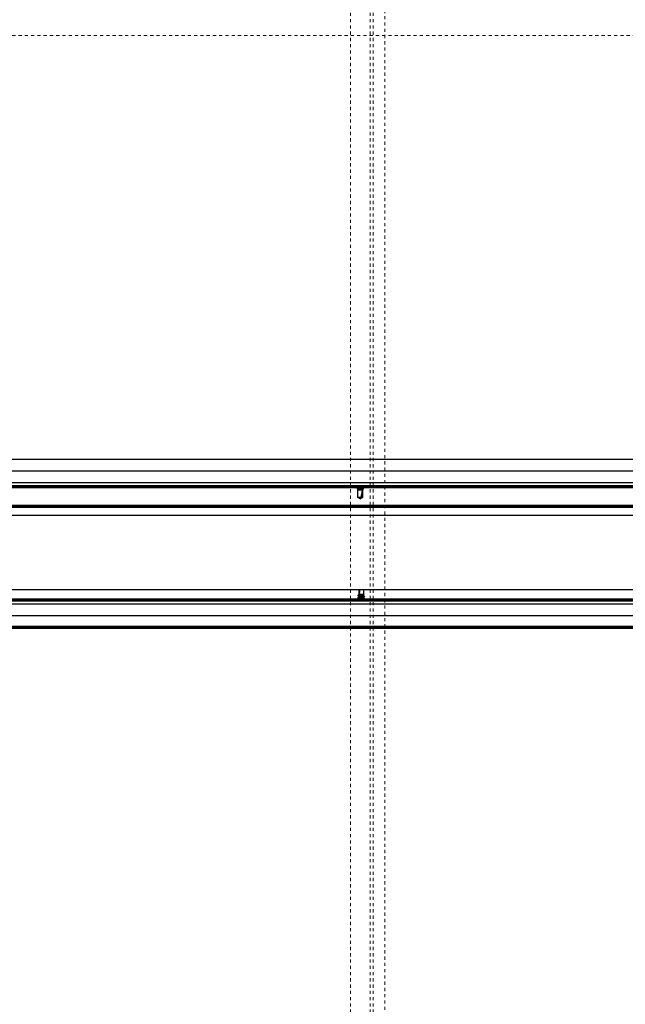
# Model space of a CAD drawing. Units: inches. Extents: x 1807 to 2293, y 334 to 717.
# Drawn here: x 2027 to 2046, y 588 to 619 of the extents above; entities that cross this region are included whole.
import ezdxf

# ---------------------------------------------------------------- set-up
doc = ezdxf.new("R2010")
doc.units = ezdxf.units.IN
doc.header["$LTSCALE"] = 0.25
doc.header["$MEASUREMENT"] = 0
doc.linetypes.add('HIDDEN2', pattern=[0.1875, 0.125, -0.0625])
for name, color, linetype, lineweight in [('Hatch', 8, 'Continuous', 18), ('hidden', 8, 'HIDDEN2', 9), ('Reference (ANSI)', 7, 'Continuous', 70), ('Visible (ANSI)', 7, 'Continuous', 25)]:
    doc.layers.add(name, color=color, linetype=linetype, lineweight=lineweight)

msp = doc.modelspace()

# ---------------------------------------------------------------- hatches: boundary and pattern name
at = {"layer": 'Hatch', "linetype": 'Continuous'}
h = msp.add_hatch(dxfattribs=at)
h.set_pattern_fill('AR-CONC', color=256)
h.set_pattern_definition([(50, (1735.4926, -122.4084), (7.1726, -0.62752), [0.75, -8.25]), (355, (1735.493, -122.4084), (-1.387513, 7.52192), [0.6, -6.6]), (100.4514, (1736.0904, -122.461), (5.78509, 6.8944), [0.6374, -7.01142]), (46.1842, (1735.493, -120.408), (10.67241, -1.65519), [1.125, -12.375]), (96.6356, (1736.382, -120.546), (9.34662, 9.74119), [0.9561, -10.51714]), (351.1842, (1735.493, -120.408), (9.34662, 9.74119), [0.9, -9.9]), (21, (1736.4926, -120.9084), (5.96907, -4.02619), [0.75, -8.25]), (326, (1736.493, -120.9084), (2.433153, 7.2515), [0.6, -6.6]), (71.4514, (1736.99, -121.244), (8.402224, 3.22531), [0.6374, -7.01142]), (37.5, (1735.4926, -122.4084), (0.1215986, 3.3289385), [0, -6.52, 0, -6.7, 0, -6.625]), (7.5, (1735.4926, -122.4084), (2.630695, 3.944117), [0, -3.82, 0, -6.37, 0, -2.525]), (327.5, (1733.2626, -122.4084), (5.338224, -0.225549), [0, -2.5, 0, -7.8, 0, -10.35]), (317.5, (1732.2626, -122.4084), (5.831862, 1.00105), [0, -3.25, 0, -5.18, 0, -7.35])])
h.paths.add_polyline_path([(2164.31494, 620.77563), (2164.81494, 620.77563), (2171.81494, 620.77563), (2172.31494, 620.77563), (2172.31494, 618.42063), (2164.31494, 618.42063)])
h.paths.add_polyline_path([(2164.31494, 618.42063), (2172.31494, 618.42063), (2172.31494, 616.31225), (2172.31494, 616.22386), (2172.31494, 614.15063, 0.41421356), (2171.31494, 615.15063), (2170.81494, 615.15063), (2165.31494, 615.15063, 0.41421356), (2164.31494, 614.15063), (2164.31494, 616.22386), (2164.31494, 616.31225)])
h.paths.add_polyline_path([(2164.81494, 614.15063, -0.41421356), (2165.31494, 614.65063), (2170.81494, 614.65063), (2171.31494, 614.65063, -0.41421356), (2171.81494, 614.15063), (2171.81494, 608.15063, -0.41421356), (2171.31494, 607.65063), (2170.81494, 607.65063), (2168.81494, 607.65063), (2168.81494, 610.90063), (2168.81494, 611.11714), (2165.06494, 611.11714), (2165.06494, 611.12762), (2164.81494, 611.12762), (2164.81494, 611.15066)])
h.paths.add_polyline_path([(2168.81494, 596.65063), (2170.81494, 596.65063), (2171.31494, 596.65063, -0.41421356), (2171.81494, 596.15063), (2171.81494, 590.15063, -0.41421356), (2171.31494, 589.65063), (2170.81494, 589.65063), (2165.31494, 589.65063, -0.41421356), (2164.81494, 590.15063), (2164.81494, 593.18413), (2168.81494, 593.18413)])
h.paths.add_polyline_path([(2164.31494, 587.98902), (2164.31494, 588.07741), (2164.31494, 590.15063, 0.41421356), (2165.31494, 589.15063), (2170.81494, 589.15063), (2171.31494, 589.15063, 0.41421356), (2172.31494, 590.15063), (2172.31494, 588.07741), (2172.31494, 587.98902), (2172.31494, 585.88063), (2164.31494, 585.88063)])
h.paths.add_polyline_path([(2164.31494, 585.88063), (2172.31494, 585.88063), (2172.31494, 583.52563), (2171.81494, 583.52563), (2164.81494, 583.52563), (2164.31494, 583.52563)])
h.paths.add_polyline_path([(1962.81494, 620.77563), (1970.81494, 620.77563), (1970.81494, 618.42063), (1962.81494, 618.42063)])
h.paths.add_polyline_path([(1962.81494, 618.42063), (1970.81494, 618.42063), (1970.81494, 613.90063, 0.41421356), (1969.56494, 615.15063), (1964.06494, 615.15063, 0.41421356), (1962.81494, 613.90063)])
h.paths.add_polyline_path([(1963.31494, 613.90063, -0.41421356), (1964.06494, 614.65063), (1969.56494, 614.65063, -0.41421356), (1970.31494, 613.90063), (1970.31494, 608.40063, -0.41421356), (1969.56494, 607.65063), (1964.06494, 607.65063, -0.41421356), (1963.31494, 608.40063)])
h.paths.add_polyline_path([(1963.31494, 595.90063, -0.41421356), (1964.06494, 596.65063), (1969.56494, 596.65063, -0.41421356), (1970.31494, 595.90063), (1970.31494, 590.40063, -0.41421356), (1969.56494, 589.65063), (1964.06494, 589.65063, -0.41421356), (1963.31494, 590.40063)])
h.paths.add_polyline_path([(1962.81494, 590.40063, 0.41421356), (1964.06494, 589.15063), (1969.56494, 589.15063, 0.41421356), (1970.81494, 590.40063), (1970.81494, 585.88063), (1962.81494, 585.88063)])
h.paths.add_polyline_path([(1962.81494, 585.88063), (1970.81494, 585.88063), (1970.81494, 583.52563), (1962.81494, 583.52563)])

# ---------------------------------------------------------------- linework, layer by layer
for p, q in [((1954.3148, 604.90063), (2080.31474, 604.90063)), ((2078.31474, 599.52563), (1954.3148, 599.52563))]:
    msp.add_line(p, q)
at = {"linetype": 'Continuous'}
for p, q in [((1955.5023, 603.11658), (2179.13189, 603.11658)), ((1955.5023, 600.74158), (2179.13189, 600.74158))]:
    msp.add_line(p, q, dxfattribs=at)
at = {"layer": 'hidden', "ltscale": 1.081027}
for p, q in [((2037.25244, 645.93893), (2037.25244, 572.93266)), ((2037.87744, 645.93893), (2037.87744, 572.93266))]:
    msp.add_line(p, q, dxfattribs=at)
at = {"layer": 'hidden', "ltscale": 1.067681}
for p, q in [((2037.97744, 645.93893), (2037.97744, 572.93266)), ((2038.35244, 572.93266), (2038.35244, 645.93893))]:
    msp.add_line(p, q, dxfattribs=at)
at = {"layer": 'hidden', "ltscale": 1.107348}
msp.add_line((1962.06494, 618.42063), (2173.06494, 618.42063), dxfattribs=at)
at = {"layer": 'Reference (ANSI)'}
for p, q in [((2007.56394, 604.02564), (2127.56394, 604.02564)), ((2007.56394, 603.40064), (2127.56394, 603.40064)), ((2127.56394, 600.40064), (2007.56394, 600.40064)), ((2073.37732, 599.52564), (2001.01998, 599.52564))]:
    msp.add_line(p, q, dxfattribs=at)
at = {"layer": 'Visible (ANSI)'}
for p, q in [((2007.56394, 604.52564), (2067.56394, 604.52564)), ((2007.56394, 604.15064), (2067.56394, 604.15064)), ((2037.45594, 603.97847), (2037.45594, 603.98737)), ((2037.49421, 603.91309), (2037.47749, 603.92982)), ((2037.49428, 603.93955), (2037.4775, 603.92986)), ((2037.49421, 604.01085), (2037.49421, 604.02564)), ((2037.49421, 603.93951), (2037.49421, 603.95637)), ((2037.63003, 603.91309), (2037.49421, 603.91309)), ((2037.49421, 603.68066), (2037.49421, 603.91309)), ((2037.63003, 603.91691), (2037.63003, 603.91309)), ((2037.6335, 603.9065), (2037.6335, 603.68066)), ((2037.63366, 603.97376), (2037.63366, 603.99049)), ((2037.63366, 603.68066), (2037.63366, 603.91906)), ((2037.65157, 603.931), (2037.67194, 603.95137)), ((2037.6719, 603.95137), (2037.67194, 603.95137)), ((2037.67194, 604.01419), (2037.67194, 604.02309)), ((2037.67194, 603.95137), (2037.67194, 603.95166)), ((2037.59497, 603.68066), (2037.49421, 603.68066)), ((2037.56394, 603.63184), (2037.49421, 603.68066)), ((2037.56394, 603.63184), (2037.63366, 603.68066)), ((2037.63366, 603.68066), (2037.6335, 603.68066)), ((2037.5255, 600.74158), (2037.5255, 600.58048)), ((2037.52714, 600.59478), (2037.52714, 600.74158)), ((2037.53315, 600.58437), (2037.53315, 600.58819)), ((2037.53315, 600.58819), (2037.66495, 600.58819)), ((2037.66495, 600.74158), (2037.66495, 600.58819)), ((2037.66495, 600.58819), (2037.68178, 600.57136)), ((2067.56394, 600.27564), (2007.56394, 600.27564)), ((2037.50382, 600.56651), (2037.48722, 600.54991)), ((2037.48888, 600.54991), (2037.48722, 600.54991)), ((2037.48722, 600.54991), (2037.48722, 600.54802)), ((2037.48722, 600.48549), (2037.48722, 600.47659)), ((2037.48722, 600.41406), (2037.48722, 600.40516)), ((2037.5255, 600.52592), (2037.5255, 600.50905)), ((2037.5255, 600.45449), (2037.5255, 600.43762)), ((2037.66495, 600.56019), (2037.66495, 600.54331)), ((2037.66495, 600.48876), (2037.66495, 600.47188)), ((2037.66495, 600.41733), (2037.66495, 600.40064)), ((2037.70322, 600.52121), (2037.70322, 600.51231)), ((2037.70322, 600.44978), (2037.70322, 600.44088)), ((2067.56394, 599.90064), (2007.56394, 599.90064))]:
    msp.add_line(p, q, dxfattribs=at)
for centre, major_axis, ratio, start_param, end_param in [((2037.56394, 603.64283), (-0.06637, -0.28581), 0.07470317, 1.72086342, 2.76239802), ((2037.59522, 600.85845), (0.06872, 0.28584), 0.04121768, 2.00189471, 2.75496075)]:
    msp.add_ellipse(centre, major_axis=major_axis, ratio=ratio, start_param=start_param, end_param=end_param, dxfattribs=at)
for points, knots in [([(2037.45779, 603.97636), (2037.45737, 603.9766), (2037.45702, 603.97685), (2037.45502, 603.97859), (2037.45605, 603.9799), (2037.46346, 603.98274), (2037.46971, 603.98426), (2037.48699, 603.98739), (2037.49802, 603.98898), (2037.5226, 603.99187), (2037.53576, 603.99314), (2037.5634, 603.99609), (2037.57763, 603.99765), (2037.60517, 604.00077), (2037.6182, 604.0023), (2037.64052, 604.00501), (2037.64975, 604.00642), (2037.66408, 604.00947), (2037.66887, 604.01106), (2037.67158, 604.01314), (2037.67194, 604.01366), (2037.67194, 604.01417)], [0.605853802, 0.605853802, 0.605853802, 0.605853802, 0.623084574, 0.623084574, 0.730418165, 0.730418165, 0.836757907, 0.836757907, 0.947220828, 0.947220828, 1.052224432, 1.052224432, 1.159809854, 1.159809854, 1.269260215, 1.269260215, 1.373876996, 1.373876996, 1.482368076, 1.482368076, 1.520928402, 1.520928402, 1.520928402, 1.520928402]), ([(2037.67046, 604.02488), (2037.67127, 604.02439), (2037.67175, 604.0239), (2037.6723, 604.02193), (2037.66978, 604.02035), (2037.65939, 604.01721), (2037.65182, 604.01568), (2037.63252, 604.01282), (2037.62099, 604.01153), (2037.59512, 604.00852), (2037.581, 604.00693), (2037.55288, 604.00385), (2037.53914, 604.00239), (2037.51275, 603.99968), (2037.50043, 603.9982), (2037.47963, 603.99508), (2037.47132, 603.99351), (2037.45984, 603.99052), (2037.45663, 603.98924), (2037.45597, 603.98769), (2037.45594, 603.98753), (2037.45594, 603.98737)], [8.666176549, 8.666176549, 8.666176549, 8.666176549, 8.703935494, 8.703935494, 8.814751131, 8.814751131, 8.921433826, 8.921433826, 9.028386504, 9.028386504, 9.13780116, 9.13780116, 9.243097241, 9.243097241, 9.352479507, 9.352479507, 9.460166794, 9.460166794, 9.564669015, 9.564669015, 9.576573261, 9.576573261, 9.576573261, 9.576573261]), ([(2037.6719, 603.95137), (2037.67067, 603.95049), (2037.66692, 603.94955), (2037.65484, 603.94765), (2037.6467, 603.94671), (2037.63275, 603.94545), (2037.62755, 603.94504), (2037.61006, 603.94368), (2037.59774, 603.94273), (2037.57236, 603.94077), (2037.55954, 603.93978), (2037.53763, 603.93809), (2037.52555, 603.93725), (2037.50488, 603.93526), (2037.49731, 603.93435), (2037.48778, 603.93283), (2037.48482, 603.93224), (2037.48032, 603.93106), (2037.47888, 603.93048), (2037.47834, 603.92992)], [0.000001, 0.000001, 0.000001, 0.000001, 0.102196467, 0.102196467, 0.202839402, 0.202839402, 0.244318437, 0.244318437, 0.316848282, 0.316848282, 0.388216649, 0.388216649, 0.443836074, 0.443836074, 0.485917868, 0.485917868, 0.512352718, 0.512352718, 0.540111627, 0.540111627, 0.540111627, 0.540111627]), ([(2037.63082, 603.98878), (2037.62892, 603.98764), (2037.62611, 603.98649), (2037.6176, 603.98387), (2037.61134, 603.98252), (2037.59639, 603.97973), (2037.58775, 603.97817), (2037.56969, 603.97502), (2037.56045, 603.97346), (2037.54258, 603.97053), (2037.53413, 603.96926), (2037.51861, 603.96629), (2037.5118, 603.96469), (2037.50138, 603.96156), (2037.49775, 603.96005), (2037.49478, 603.95792), (2037.49421, 603.95716), (2037.49421, 603.95635)], [-1.189843179, -1.189843179, -1.189843179, -1.189843179, -1.133031122, -1.133031122, -1.057390084, -1.057390084, -0.978054463, -0.978054463, -0.900331508, -0.900331508, -0.823844395, -0.823844395, -0.744241063, -0.744241063, -0.667561117, -0.667561117, -0.626156931, -0.626156931, -0.626156931, -0.626156931]), ([(2037.49665, 604.01232), (2037.49798, 604.01312), (2037.4999, 604.01397), (2037.50689, 604.01645), (2037.51286, 604.01805), (2037.52725, 604.02114), (2037.53549, 604.0225), (2037.54778, 604.02448), (2037.55129, 604.02505), (2037.55483, 604.02564)], [-8.202958152, -8.202958152, -8.202958152, -8.202958152, -8.091765965, -8.091765965, -7.904288469, -7.904288469, -7.717776624, -7.717776624, -7.645068462, -7.645068462, -7.645068462, -7.645068462]), ([(2037.49665, 603.94088), (2037.49814, 603.94177), (2037.50029, 603.9427), (2037.50727, 603.94511), (2037.51285, 603.9466), (2037.52665, 603.94959), (2037.53487, 603.95097), (2037.55238, 603.95379), (2037.56146, 603.9553), (2037.57979, 603.95844), (2037.58886, 603.96004), (2037.60502, 603.96299), (2037.61202, 603.96426), (2037.62357, 603.96721), (2037.62794, 603.96877), (2037.63263, 603.97151), (2037.63366, 603.97266), (2037.63366, 603.97376)], [-11.82644068, -11.82644068, -11.82644068, -11.82644068, -11.67732898, -11.67732898, -11.45031649, -11.45031649, -11.20725932, -11.20725932, -10.96902101, -10.96902101, -10.72177801, -10.72177801, -10.48501915, -10.48501915, -10.24365848, -10.24365848, -10.06152433, -10.06152433, -10.06152433, -10.06152433]), ([(2037.62459, 603.9153), (2037.63275, 603.91894), (2037.63959, 603.92243), (2037.64797, 603.92781), (2037.65013, 603.92958), (2037.65157, 603.93101)], [0.000001, 0.000001, 0.000001, 0.000001, 0.082109003, 0.082109003, 0.134808808, 0.134808808, 0.134808808, 0.134808808]), ([(2037.63003, 603.91691), (2037.6294, 603.91659), (2037.62863, 603.91629), (2037.62681, 603.91576), (2037.62577, 603.91551), (2037.62459, 603.9153)], [-0.0443115161, -0.0443115161, -0.0443115161, -0.0443115161, -0.0221347527, -0.0221347527, -0.000001, -0.000001, -0.000001, -0.000001]), ([(2037.54097, 600.58598), (2037.53201, 600.58234), (2037.5241, 600.57885), (2037.50853, 600.57084), (2037.50508, 600.56777), (2037.50382, 600.56651)], [0.000001, 0.000001, 0.000001, 0.000001, 0.082109003, 0.082109003, 0.200769579, 0.200769579, 0.200769579, 0.200769579]), ([(2037.53315, 600.58437), (2037.5342, 600.58469), (2037.53537, 600.58499), (2037.53798, 600.58552), (2037.53942, 600.58577), (2037.54097, 600.58598)], [-0.0443115161, -0.0443115161, -0.0443115161, -0.0443115161, -0.0221347527, -0.0221347527, -0.000001, -0.000001, -0.000001, -0.000001]), ([(2037.48893, 600.40324), (2037.48681, 600.40447), (2037.48666, 600.40559), (2037.49073, 600.40831), (2037.49581, 600.4099), (2037.51077, 600.41302), (2037.52032, 600.41454), (2037.543, 600.41736), (2037.55593, 600.41869), (2037.58355, 600.42174), (2037.59797, 600.42332), (2037.62569, 600.42638), (2037.63875, 600.4278), (2037.6629, 600.43051), (2037.67364, 600.43203), (2037.69053, 600.43515), (2037.6966, 600.43671), (2037.70215, 600.43915), (2037.70323, 600.44), (2037.70322, 600.44087)], [6.885325979, 6.885325979, 6.885325979, 6.885325979, 6.976999554, 6.976999554, 7.087585173, 7.087585173, 7.194040373, 7.194040373, 7.301963424, 7.301963424, 7.411086121, 7.411086121, 7.516309601, 7.516309601, 7.62636099, 7.62636099, 7.734591138, 7.734591138, 7.802224101, 7.802224101, 7.802224101, 7.802224101]), ([(2037.48893, 600.47467), (2037.48703, 600.47576), (2037.48671, 600.47679), (2037.48976, 600.47935), (2037.49439, 600.48093), (2037.5086, 600.48407), (2037.51785, 600.4856), (2037.53994, 600.48846), (2037.55256, 600.48975), (2037.57987, 600.49276), (2037.5943, 600.49435), (2037.62222, 600.49743), (2037.63547, 600.49889), (2037.6601, 600.5016), (2037.67116, 600.50308), (2037.68883, 600.5062), (2037.69532, 600.50777), (2037.70186, 600.51035), (2037.70323, 600.51132), (2037.70322, 600.51229)], [8.621691374, 8.621691374, 8.621691374, 8.621691374, 8.703935494, 8.703935494, 8.814751131, 8.814751131, 8.921433826, 8.921433826, 9.028386504, 9.028386504, 9.13780116, 9.13780116, 9.243097241, 9.243097241, 9.352479507, 9.352479507, 9.460166794, 9.460166794, 9.535736012, 9.535736012, 9.535736012, 9.535736012]), ([(2037.48893, 600.54611), (2037.48815, 600.54657), (2037.48763, 600.54701), (2037.48693, 600.54826), (2037.48743, 600.54905), (2037.48888, 600.54991)], [10.3494637853, 10.3494637853, 10.3494637853, 10.3494637853, 10.3829348472, 10.3829348472, 10.4458111178, 10.4458111178, 10.4458111178, 10.4458111178]), ([(2037.70152, 600.52314), (2037.70341, 600.52205), (2037.70373, 600.52103), (2037.70082, 600.51854), (2037.6965, 600.51702), (2037.68276, 600.51389), (2037.67328, 600.5123), (2037.65104, 600.50941), (2037.63869, 600.50814), (2037.61191, 600.50519), (2037.59771, 600.50363), (2037.56941, 600.50051), (2037.55557, 600.49898), (2037.53096, 600.49627), (2037.5203, 600.49486), (2037.50255, 600.49181), (2037.4958, 600.49022), (2037.48873, 600.48756), (2037.48722, 600.48654), (2037.48722, 600.48551)], [0.648862254, 0.648862254, 0.648862254, 0.648862254, 0.730418165, 0.730418165, 0.836757907, 0.836757907, 0.947220828, 0.947220828, 1.052224432, 1.052224432, 1.159809854, 1.159809854, 1.269260215, 1.269260215, 1.373876996, 1.373876996, 1.482368076, 1.482368076, 1.561837386, 1.561837386, 1.561837386, 1.561837386]), ([(2037.70152, 600.45171), (2037.7032, 600.45075), (2037.70364, 600.44983), (2037.70164, 600.44749), (2037.69778, 600.44599), (2037.68494, 600.44287), (2037.67588, 600.44128), (2037.65426, 600.43835), (2037.64208, 600.43709), (2037.61558, 600.43417), (2037.60148, 600.43261), (2037.57313, 600.42949), (2037.55914, 600.42795), (2037.53409, 600.42518), (2037.52314, 600.42383), (2037.50468, 600.42081), (2037.49749, 600.41922), (2037.48914, 600.41641), (2037.48722, 600.41524), (2037.48722, 600.41408)], [2.374813829, 2.374813829, 2.374813829, 2.374813829, 2.44699186, 2.44699186, 2.552477032, 2.552477032, 2.662060843, 2.662060843, 2.767016599, 2.767016599, 2.873782323, 2.873782323, 2.98281596, 2.98281596, 3.086881287, 3.086881287, 3.194667657, 3.194667657, 3.284036494, 3.284036494, 3.284036494, 3.284036494]), ([(2037.48888, 600.54991), (2037.49206, 600.55079), (2037.4977, 600.55173), (2037.51315, 600.55363), (2037.52276, 600.55457), (2037.53838, 600.55583), (2037.54413, 600.55624), (2037.56296, 600.5576), (2037.57578, 600.55855), (2037.60141, 600.56051), (2037.61398, 600.5615), (2037.63482, 600.56319), (2037.64608, 600.56403), (2037.6642, 600.56602), (2037.67045, 600.56693), (2037.67757, 600.56845), (2037.67956, 600.56904), (2037.68199, 600.57022), (2037.68233, 600.5708), (2037.68178, 600.57136)], [0.000001, 0.000001, 0.000001, 0.000001, 0.102196467, 0.102196467, 0.202839402, 0.202839402, 0.244318437, 0.244318437, 0.316848282, 0.316848282, 0.388216649, 0.388216649, 0.443836074, 0.443836074, 0.485917868, 0.485917868, 0.512352718, 0.512352718, 0.540111627, 0.540111627, 0.540111627, 0.540111627]), ([(2037.66224, 600.55856), (2037.66172, 600.55825), (2037.66113, 600.55794), (2037.65743, 600.55617), (2037.6529, 600.55468), (2037.64095, 600.55169), (2037.63347, 600.55031), (2037.61694, 600.54749), (2037.60809, 600.54598), (2037.58971, 600.54284), (2037.58034, 600.54124), (2037.56305, 600.53829), (2037.55528, 600.53702), (2037.54178, 600.53407), (2037.53625, 600.53251), (2037.52828, 600.52936), (2037.52599, 600.52781), (2037.52553, 600.52624), (2037.5255, 600.52608), (2037.5255, 600.52592)], [-11.72662264, -11.72662264, -11.72662264, -11.72662264, -11.67732898, -11.67732898, -11.45031649, -11.45031649, -11.20725932, -11.20725932, -10.96902101, -10.96902101, -10.72177801, -10.72177801, -10.48501915, -10.48501915, -10.24365848, -10.24365848, -9.9977303, -9.9977303, -9.97063486, -9.97063486, -9.97063486, -9.97063486]), ([(2037.66224, 600.48713), (2037.66183, 600.48689), (2037.66138, 600.48664), (2037.65774, 600.48483), (2037.6529, 600.48323), (2037.6404, 600.48014), (2037.63289, 600.47878), (2037.61631, 600.47595), (2037.60743, 600.47444), (2037.58903, 600.47129), (2037.57966, 600.46969), (2037.56244, 600.46675), (2037.55472, 600.46549), (2037.54134, 600.46253), (2037.53587, 600.46096), (2037.52807, 600.45781), (2037.52587, 600.45627), (2037.52552, 600.45474), (2037.5255, 600.45461), (2037.5255, 600.45449)], [-8.12227921, -8.12227921, -8.12227921, -8.12227921, -8.09176596, -8.09176596, -7.90428847, -7.90428847, -7.71777662, -7.71777662, -7.53431338, -7.53431338, -7.3439553, -7.3439553, -7.16205658, -7.16205658, -6.97625041, -6.97625041, -6.78715553, -6.78715553, -6.77091369, -6.77091369, -6.77091369, -6.77091369]), ([(2037.52821, 600.51067), (2037.52851, 600.51085), (2037.52883, 600.51103), (2037.53215, 600.51276), (2037.53684, 600.51436), (2037.54889, 600.51741), (2037.55604, 600.51876), (2037.57238, 600.52155), (2037.58149, 600.52311), (2037.59993, 600.52626), (2037.60909, 600.52782), (2037.62628, 600.53075), (2037.63415, 600.53202), (2037.64802, 600.53499), (2037.65379, 600.53659), (2037.66184, 600.53972), (2037.66419, 600.54123), (2037.66489, 600.54285), (2037.66495, 600.54308), (2037.66495, 600.54332)], [-1.220529837, -1.220529837, -1.220529837, -1.220529837, -1.211310563, -1.211310563, -1.133031122, -1.133031122, -1.057390084, -1.057390084, -0.978054463, -0.978054463, -0.900331508, -0.900331508, -0.823844395, -0.823844395, -0.744241063, -0.744241063, -0.667561117, -0.667561117, -0.654579125, -0.654579125, -0.654579125, -0.654579125]), ([(2037.52821, 600.43924), (2037.52844, 600.43938), (2037.52869, 600.43952), (2037.53182, 600.44121), (2037.53643, 600.44281), (2037.54869, 600.44595), (2037.55592, 600.44731), (2037.5717, 600.45001), (2037.58079, 600.45156), (2037.59922, 600.4547), (2037.6084, 600.45627), (2037.62564, 600.45922), (2037.63354, 600.46048), (2037.64754, 600.46344), (2037.65339, 600.46504), (2037.66162, 600.46818), (2037.66406, 600.46969), (2037.66488, 600.47135), (2037.66495, 600.47162), (2037.66495, 600.47189)], [-2.370349075, -2.370349075, -2.370349075, -2.370349075, -2.364707759, -2.364707759, -2.302551757, -2.302551757, -2.239046749, -2.239046749, -2.168219096, -2.168219096, -2.098745319, -2.098745319, -2.030530327, -2.030530327, -1.959367248, -1.959367248, -1.890802588, -1.890802588, -1.877389769, -1.877389769, -1.877389769, -1.877389769]), ([(2037.66224, 600.4157), (2037.66177, 600.41542), (2037.66123, 600.41513), (2037.65741, 600.41328), (2037.65248, 600.41168), (2037.63985, 600.4086), (2037.63231, 600.40725), (2037.61567, 600.40441), (2037.60676, 600.40289), (2037.59633, 600.40111), (2037.59495, 600.40088), (2037.59357, 600.40064)], [-5.372105381, -5.372105381, -5.372105381, -5.372105381, -5.34607195, -5.34607195, -5.208279911, -5.208279911, -5.071722005, -5.071722005, -4.936928515, -4.936928515, -4.916325646, -4.916325646, -4.916325646, -4.916325646])]:
    msp.add_open_spline(points, degree=3, knots=knots, dxfattribs=at)
for points in [[(2037.45741, 603.98914), (2037.47052, 603.99681), (2037.48362, 604.00451), (2037.49665, 604.01231)], [(2037.49421, 603.95477), (2037.48211, 603.96204), (2037.46996, 603.96921), (2037.45779, 603.97636)], [(2037.47834, 603.92992), (2037.47771, 603.92992), (2037.47743, 603.92989), (2037.47751, 603.92981)], [(2037.47887, 603.93032), (2037.48481, 603.93382), (2037.49074, 603.93734), (2037.49665, 603.94088)], [(2037.49429, 603.93954), (2037.49434, 603.93958), (2037.49443, 603.9396), (2037.49455, 603.93962)], [(2037.63003, 603.91309), (2037.62873, 603.9137), (2037.62686, 603.91446), (2037.62459, 603.9153)], [(2037.63082, 603.91735), (2037.63057, 603.9172), (2037.63031, 603.91706), (2037.63003, 603.91691)], [(2037.67009, 604.01207), (2037.65696, 604.00436), (2037.64385, 603.99663), (2037.63082, 603.98878)], [(2037.64236, 603.92426), (2037.63851, 603.92197), (2037.63466, 603.91966), (2037.63082, 603.91735)], [(2037.63366, 603.97514), (2037.64589, 603.96784), (2037.65817, 603.96062), (2037.67046, 603.95343)], [(2037.66912, 604.02564), (2037.66957, 604.02538), (2037.67002, 604.02512), (2037.67046, 604.02486)], [(2037.67046, 603.95342), (2037.6716, 603.95275), (2037.67208, 603.95208), (2037.6719, 603.95137)], [(2037.52821, 600.5821), (2037.52945, 600.58284), (2037.5311, 600.58361), (2037.53315, 600.58437)], [(2037.53315, 600.58819), (2037.5353, 600.58758), (2037.53797, 600.58682), (2037.54097, 600.58598)], [(2037.5255, 600.52447), (2037.51335, 600.53175), (2037.50114, 600.53894), (2037.48893, 600.54611)], [(2037.48893, 600.48741), (2037.50205, 600.49511), (2037.51516, 600.50283), (2037.52821, 600.51067)], [(2037.5255, 600.45304), (2037.51335, 600.46032), (2037.50114, 600.46751), (2037.48893, 600.47468)], [(2037.48893, 600.41598), (2037.50205, 600.42368), (2037.51516, 600.4314), (2037.52821, 600.43924)], [(2037.49337, 600.40064), (2037.49189, 600.40151), (2037.49041, 600.40238), (2037.48893, 600.40325)], [(2037.51184, 600.57234), (2037.5173, 600.57558), (2037.52276, 600.57883), (2037.52821, 600.5821)], [(2037.68118, 600.56984), (2037.67485, 600.5661), (2037.66854, 600.56235), (2037.66224, 600.55856)], [(2037.70152, 600.51039), (2037.6884, 600.50269), (2037.67529, 600.49497), (2037.66224, 600.48713)], [(2037.70152, 600.43896), (2037.6884, 600.43126), (2037.67529, 600.42354), (2037.66224, 600.4157)], [(2037.66495, 600.54476), (2037.6771, 600.53748), (2037.6893, 600.53029), (2037.70152, 600.52313)], [(2037.66495, 600.47333), (2037.6771, 600.46605), (2037.6893, 600.45886), (2037.70152, 600.4517)], [(2037.66495, 600.4019), (2037.66565, 600.40148), (2037.66635, 600.40106), (2037.66706, 600.40064)]]:
    msp.add_open_spline(points, degree=3, dxfattribs=at)
for points, weights, knots in [([(2037.6335, 603.68066), (2037.62179, 603.67257), (2037.58727, 603.64924), (2037.57265, 603.64298), (2037.56878, 603.6425)], [5.47070245039, 6.33470583396, 11.6292558161, 14.9944466495, 15.3314073908], [-2.51765363, -2.51765363, -2.51765363, -2.41871874, -1.85391948, -1.49933906, -1.49933906, -1.49933906]), ([(2037.59497, 603.68066), (2037.58939, 603.67252), (2037.57388, 603.64989), (2037.56926, 603.6432), (2037.56878, 603.6425)], [6.19177072053, 7.36481629339, 15.570641583, 23.2172215442, 24.4642676985], [0.045378139, 0.045378139, 0.045378139, 0.066230148, 0.193543755, 0.219000396, 0.219000396, 0.219000396])]:
    msp.add_rational_spline(points, weights, degree=2, knots=knots, dxfattribs=at)

doc.saveas('drawing.dxf')
